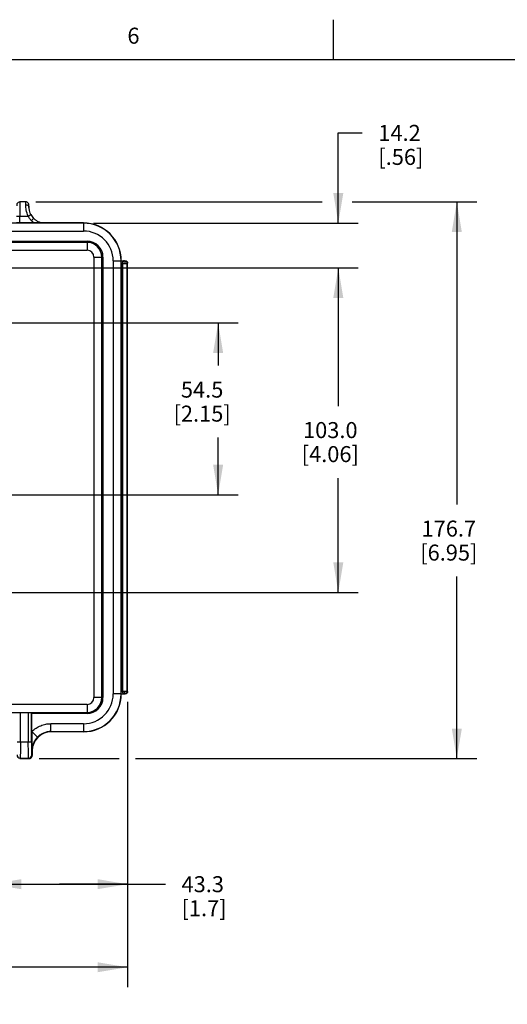
# Model space of a CAD drawing. Units: inches. Extents: x 0.7 to 21.3, y 0.5 to 16.
# Drawn here: x 6.5 to 9.6, y 9.8 to 16 of the extents above; entities that cross this region are included whole.
import ezdxf

# ---------------------------------------------------------------- set-up
doc = ezdxf.new("R2010")
doc.units = ezdxf.units.IN
doc.header["$LTSCALE"] = 1.21
doc.header["$MEASUREMENT"] = 0
doc.layers.get('0').update_dxf_attribs({"linetype": 'CONTINUOUS'})
doc.layers.add('DRIVEN_DIMS', color=7, linetype='CONTINUOUS')
doc.styles.add('TEXTSTYLE_2', font='txt', dxfattribs={"width": 0.8})
doc.dimstyles.new('DIMSTYLE_1', dxfattribs={"dimtxt": 0.1, "dimasz": 0.1875, "dimexe": 0.125, "dimexo": 0.0625, "dimgap": 0.1, "dimtad": 0, "dimtih": 1, "dimtoh": 1, "dimdec": 1, "dimlfac": 2, "dimzin": 0, "dimdsep": 46, "dimtxsty": 'STANDARD', "dimblk": '_FILLED', "dimblk1": '_FILLED', "dimblk2": '_FILLED', "dimcen": 0.09, "dimadec": 3, "dimazin": 0, "dimtp": 0.001, "dimtm": 0.001, "dimtfac": 1, "dimtdec": 1, "dimtofl": 0, "dimtmove": 0, "dimatfit": 3, "dimldrblk": '_FILLED', "dimfxl": 1, "dimtolj": 1, "dimtzin": 0, "dimarcsym": 0})

# ---------------------------------------------------------------- blocks, each defined once
blk = doc.blocks.new('_FILLED')
at = {"color": 0, "linetype": 'BYBLOCK'}
blk.add_solid([(0, 0), (-1, 0.167), (-1, -0.167)], dxfattribs=at)
blk = doc.blocks.new('*D0')
at = {"layer": 'DRIVEN_DIMS', "color": 7, "linetype": 'CONTINUOUS'}
for p, q in [((6.6465, 14.8617), (8.4357, 14.8617)), ((8.6231, 14.8617), (9.4021, 14.8617)), ((9.2771, 14.8617), (9.2771, 12.9708)), ((9.2771, 11.3843), (9.2771, 12.5208)), ((6.6674, 11.3843), (7.1671, 11.3843)), ((7.27, 11.3843), (9.4021, 11.3843))]:
    blk.add_line(p, q, dxfattribs=at)
at = {"layer": 'DRIVEN_DIMS', "color": 7, "linetype": 'CONTINUOUS', "xscale": 0.1875, "yscale": 0.1875, "zscale": 0.1875}
for p, rotation in [((9.2771, 14.8617), 90), ((9.2771, 11.3843), 270)]:
    blk.add_blockref('_FILLED', p, dxfattribs=dict(at, rotation=rotation))
at = {"layer": 'DRIVEN_DIMS', "color": 7, "linetype": 'CONTINUOUS', "insert": (9.2271, 12.8708), "char_height": 0.1, "width": 0.6, "attachment_point": 2, "line_spacing_factor": 0.9}
blk.add_mtext('176.7\\P[6.95]', dxfattribs=at)
blk = doc.blocks.new('*D1')
at = {"layer": 'DRIVEN_DIMS', "color": 7, "linetype": 'CONTINUOUS'}
for p, q in [((2.9782, 11.7394), (2.9782, 9.9553)), ((7.2204, 11.7394), (7.2204, 9.9553)), ((2.9782, 10.0803), (4.6993, 10.0803)), ((7.2204, 10.0803), (5.4993, 10.0803))]:
    blk.add_line(p, q, dxfattribs=at)
at = {"layer": 'DRIVEN_DIMS', "color": 7, "linetype": 'CONTINUOUS', "xscale": 0.1875, "yscale": 0.1875, "zscale": 0.1875, "rotation": 180}
blk.add_blockref('_FILLED', (2.9782, 10.0803), dxfattribs=at)
at = {"layer": 'DRIVEN_DIMS', "color": 7, "linetype": 'CONTINUOUS', "xscale": 0.1875, "yscale": 0.1875, "zscale": 0.1875}
blk.add_blockref('_FILLED', (7.2204, 10.0803), dxfattribs=at)
at = {"layer": 'DRIVEN_DIMS', "color": 7, "linetype": 'CONTINUOUS', "insert": (5.0493, 10.1303), "char_height": 0.1, "width": 0.6, "attachment_point": 2, "line_spacing_factor": 0.9}
blk.add_mtext('215.5\\P[8.48]', dxfattribs=at)
blk = doc.blocks.new('*D2')
at = {"layer": 'DRIVEN_DIMS', "color": 7, "linetype": 'CONTINUOUS'}
for p, q in [((6.3527, 14.4498), (8.6617, 14.4498)), ((8.5367, 14.4498), (8.5367, 13.5861)), ((8.5367, 12.4223), (8.5367, 13.1361)), ((6.3527, 12.4223), (8.6617, 12.4223))]:
    blk.add_line(p, q, dxfattribs=at)
at = {"layer": 'DRIVEN_DIMS', "color": 7, "linetype": 'CONTINUOUS', "xscale": 0.1875, "yscale": 0.1875, "zscale": 0.1875}
for p, rotation in [((8.5367, 14.4498), 90), ((8.5367, 12.4223), 270)]:
    blk.add_blockref('_FILLED', p, dxfattribs=dict(at, rotation=rotation))
at = {"layer": 'DRIVEN_DIMS', "color": 7, "linetype": 'CONTINUOUS', "insert": (8.4867, 13.4861), "char_height": 0.1, "width": 0.6, "attachment_point": 2, "line_spacing_factor": 0.9}
blk.add_mtext('103.0\\P[4.06]', dxfattribs=at)
blk = doc.blocks.new('*D17')
at = {"layer": 'DRIVEN_DIMS', "color": 7, "linetype": 'CONTINUOUS'}
for p, q in [((6.369, 12.4385), (6.369, 10.4742)), ((7.2204, 11.7394), (7.2204, 10.4742)), ((6.369, 10.5992), (6.7947, 10.5992)), ((7.2204, 10.5992), (6.7947, 10.5992)), ((6.7947, 10.5992), (7.4574, 10.5992))]:
    blk.add_line(p, q, dxfattribs=at)
at = {"layer": 'DRIVEN_DIMS', "color": 7, "linetype": 'CONTINUOUS', "xscale": 0.1875, "yscale": 0.1875, "zscale": 0.1875, "rotation": 180}
blk.add_blockref('_FILLED', (6.369, 10.5992), dxfattribs=at)
at = {"layer": 'DRIVEN_DIMS', "color": 7, "linetype": 'CONTINUOUS', "xscale": 0.1875, "yscale": 0.1875, "zscale": 0.1875}
blk.add_blockref('_FILLED', (7.2204, 10.5992), dxfattribs=at)
at = {"layer": 'DRIVEN_DIMS', "color": 7, "linetype": 'CONTINUOUS', "insert": (7.5574, 10.6492), "char_height": 0.1, "width": 0.5, "attachment_point": 1, "line_spacing_factor": 0.9}
blk.add_mtext('43.3\\P[1.7]', dxfattribs=at)
blk = doc.blocks.new('*D18')
at = {"layer": 'DRIVEN_DIMS', "color": 7, "linetype": 'CONTINUOUS'}
for p, q in [((8.5367, 14.729), (8.5367, 15.2928)), ((8.5367, 15.2928), (8.6867, 15.2928)), ((7.0073, 14.729), (8.6617, 14.729)), ((6.3527, 14.4498), (8.6617, 14.4498)), ((8.5367, 14.4498), (8.5367, 14.0498))]:
    blk.add_line(p, q, dxfattribs=at)
at = {"layer": 'DRIVEN_DIMS', "color": 7, "linetype": 'CONTINUOUS', "xscale": 0.1875, "yscale": 0.1875, "zscale": 0.1875}
for p, rotation in [((8.5367, 14.729), 270), ((8.5367, 14.4498), 90)]:
    blk.add_blockref('_FILLED', p, dxfattribs=dict(at, rotation=rotation))
at = {"layer": 'DRIVEN_DIMS', "color": 7, "linetype": 'CONTINUOUS', "insert": (8.7867, 15.3428), "char_height": 0.1, "width": 0.5, "attachment_point": 1, "line_spacing_factor": 0.9}
blk.add_mtext('14.2\\P[.56]', dxfattribs=at)
blk = doc.blocks.new('*D20')
at = {"layer": 'DRIVEN_DIMS', "color": 7, "linetype": 'CONTINUOUS'}
for p, q in [((6.0919, 14.1054), (7.9111, 14.1054)), ((7.7861, 14.1054), (7.7861, 13.839)), ((7.7861, 13.0325), (7.7861, 13.389)), ((6.0919, 13.0325), (7.9111, 13.0325))]:
    blk.add_line(p, q, dxfattribs=at)
at = {"layer": 'DRIVEN_DIMS', "color": 7, "linetype": 'CONTINUOUS', "xscale": 0.1875, "yscale": 0.1875, "zscale": 0.1875}
for p, rotation in [((7.7861, 14.1054), 90), ((7.7861, 13.0325), 270)]:
    blk.add_blockref('_FILLED', p, dxfattribs=dict(at, rotation=rotation))
at = {"layer": 'DRIVEN_DIMS', "color": 7, "linetype": 'CONTINUOUS', "insert": (7.6861, 13.739), "char_height": 0.1, "width": 0.6, "attachment_point": 2, "line_spacing_factor": 0.9}
blk.add_mtext('54.5\\P[2.15]', dxfattribs=at)

msp = doc.modelspace()

# ---------------------------------------------------------------- linework, layer by layer
at = {"color": 7, "linetype": 'CONTINUOUS'}
for p, q in [((8.507, 15.75), (8.507, 16)), ((21.05, 15.75), (0.964, 15.75)), ((6.58397, 14.86167), (6.5477, 14.86167)), ((6.52681, 14.77309), (6.59894, 14.77309)), ((6.5465, 14.73036), (6.5465, 14.77309)), ((6.59894, 14.77309), (6.61633, 14.78231)), ((6.94477, 14.72897), (3.25383, 14.72897)), ((6.94477, 14.73036), (6.52624, 14.73036)), ((6.61976, 14.74491), (6.63368, 14.75883)), ((6.94477, 14.73036), (6.94477, 14.67976)), ((3.25383, 14.67976), (6.94477, 14.67976)), ((3.23119, 14.61619), (6.96741, 14.61619)), ((6.96741, 14.60891), (3.23119, 14.60891)), ((6.96741, 14.61619), (6.96741, 14.55971)), ((3.23119, 14.55971), (6.96741, 14.55971)), ((7.01034, 14.51678), (7.06683, 14.51678)), ((7.01034, 14.51678), (7.01034, 11.76481)), ((7.05954, 11.76481), (7.05954, 14.51678)), ((7.06683, 14.51678), (7.06683, 11.76481)), ((7.1304, 14.49414), (7.18099, 14.49414)), ((7.1304, 14.49414), (7.1304, 11.78745)), ((7.1796, 11.78745), (7.1796, 14.49414)), ((7.18099, 14.49414), (7.20587, 14.49414)), ((7.18099, 11.78745), (7.18099, 14.49414)), ((7.1869, 11.80194), (7.1869, 14.47964)), ((7.18888, 14.47766), (7.1869, 14.47964)), ((7.18888, 14.47766), (7.21788, 14.47766)), ((7.18888, 14.47766), (7.18888, 11.80393)), ((7.2014, 14.49414), (7.20363, 14.49215)), ((7.20363, 14.49215), (7.20587, 14.49414)), ((7.20388, 14.49215), (7.20388, 14.47766)), ((7.22036, 14.47964), (7.21838, 14.47766)), ((7.21838, 11.80393), (7.21838, 14.47766)), ((7.22036, 11.80194), (7.22036, 14.47964)), ((7.06683, 11.76481), (7.01034, 11.76481)), ((7.18099, 11.78745), (7.1304, 11.78745)), ((7.18099, 11.78745), (7.20587, 11.78745)), ((7.1869, 11.80194), (7.18888, 11.80393)), ((7.21788, 11.80393), (7.18888, 11.80393)), ((7.20363, 11.78943), (7.2014, 11.78745)), ((7.20338, 11.78943), (7.20338, 11.80393)), ((7.20587, 11.78745), (7.20363, 11.78943)), ((7.21838, 11.80393), (7.22036, 11.80194)), ((6.96741, 11.72188), (3.23119, 11.72188)), ((6.96741, 11.72188), (6.96741, 11.66539)), ((3.23119, 11.67268), (6.96741, 11.67268)), ((6.60039, 11.66925), (6.55097, 11.66925)), ((6.55097, 11.48578), (6.55097, 11.66925)), ((6.60039, 11.66925), (6.60039, 11.48578)), ((6.62008, 11.6688), (6.62266, 11.66539)), ((6.62008, 11.48578), (6.62008, 11.6688)), ((6.96741, 11.66539), (6.62266, 11.66539)), ((6.62266, 11.55218), (6.62266, 11.66539)), ((6.94477, 11.60182), (6.74159, 11.60182)), ((6.74159, 11.55261), (6.74159, 11.60182)), ((6.94477, 11.60182), (6.94477, 11.55122)), ((6.65808, 11.51803), (6.62329, 11.55282)), ((6.74159, 11.55261), (6.94477, 11.55261)), ((6.74159, 11.55261), (6.74298, 11.55122)), ((6.94477, 11.55122), (6.74298, 11.55122)), ((6.62008, 11.48578), (6.53128, 11.48578)), ((6.54961, 11.38737), (6.5465, 11.38425)), ((6.5465, 11.38425), (6.60486, 11.38425)), ((6.54961, 11.38737), (6.60174, 11.38737)), ((6.60486, 11.38425), (6.60174, 11.38737)), ((6.62143, 11.40705), (6.62489, 11.40358)), ((6.62489, 11.43313), (6.6235, 11.43452)), ((6.62489, 11.43313), (6.62489, 11.40393))]:
    msp.add_line(p, q, dxfattribs=at)
for points in [[(6.5477, 14.86167), (6.54218, 14.86088), (6.5363, 14.85804), (6.53201, 14.85388), (6.52945, 14.84942), (6.52833, 14.84577), (6.52798, 14.84355), (6.52781, 14.84186), (6.52769, 14.84006), (6.52759, 14.83791)], [(6.60438, 14.82839), (6.60431, 14.83124), (6.60422, 14.8344), (6.60412, 14.83711), (6.60402, 14.83938), (6.6039, 14.84128), (6.60376, 14.84295), (6.60353, 14.84477), (6.60288, 14.84758), (6.60124, 14.85147), (6.59822, 14.85558), (6.59381, 14.85904), (6.58819, 14.86122), (6.58397, 14.86167)], [(6.61633, 14.78231), (6.61213, 14.79125), (6.60705, 14.80712), (6.60476, 14.82154), (6.60438, 14.82841)]]:
    msp.add_lwpolyline(points, dxfattribs=at)
for centre, radius, start, end in [((6.94477, 14.49414), 0.23622, 0, 90), ((6.94477, 14.49414), 0.23483, 0, 90), ((6.94477, 14.49414), 0.18563, 0, 90), ((6.96741, 14.51678), 0.09941, 0, 90), ((6.96741, 14.51678), 0.09213, 0, 90), ((6.96741, 14.51678), 0.04293, 0, 90), ((7.20388, 14.47765), 0.0145, 0.020944, 89.979056), ((6.94477, 11.78745), 0.23622, 270, 360), ((6.94477, 11.78745), 0.23483, 270, 360), ((6.94477, 11.78745), 0.18563, 270, 360), ((6.96741, 11.76481), 0.09941, 270, 360), ((6.96741, 11.76481), 0.09213, 270, 360), ((6.96741, 11.76481), 0.04293, 270, 360), ((7.20339, 11.80393), 0.0145, 180.020958, 269.979042), ((6.74009, 11.43602), 0.16518, 135.000027, 135.312901), ((6.54962, 11.40706), 0.01969, 180.020958, 269.979042), ((6.60174, 11.40706), 0.01969, 270.020958, 359.979042), ((6.60566, 11.40361), 0.01924, 321.816604, 324.589149), ((6.60601, 11.40346), 0.01886, 337.394097, 343.240153)]:
    msp.add_arc(centre, radius, start, end, dxfattribs=at)
for centre, major_axis, ratio, start_param, end_param in [((7.2014, 14.47964), (0.01026, -0.01026), 0.9996955, 8.6395321, 10.2100238), ((7.2014, 11.80195), (0.01026, 0.01026), 0.9996955, 8.6395321, 10.2100238), ((6.55097, 11.6688), (0.01969, 0), 0.0230424, 1.5707963, 3.1241394), ((6.60039, 11.6688), (0.01969, 0), 0.0230424, 0.0174533, 1.5707963), ((6.74302, 11.4331), (-0.08354, 0.08354), 0.9996955, 5.4979394, 7.0684312), ((6.74302, 11.4331), (0.08354, -0.08354), 0.9996955, 2.3563468, 3.282431), ((6.74302, 11.4331), (0.08354, -0.08354), 0.9996955, -2.6181086, -2.3563468)]:
    msp.add_ellipse(centre, major_axis=major_axis, ratio=ratio, start_param=start_param, end_param=end_param, dxfattribs=at)
for points, knots in [([(6.5477, 14.86167), (6.54769, 14.86167), (6.54766, 14.86163), (6.54764, 14.86155), (6.54761, 14.86141), (6.54757, 14.86113), (6.54752, 14.86064), (6.54746, 14.8599), (6.5474, 14.85894), (6.54735, 14.85779), (6.54729, 14.85643), (6.54724, 14.85486), (6.54718, 14.8531), (6.54711, 14.85037), (6.54702, 14.8465), (6.54693, 14.84134), (6.54684, 14.83553), (6.54677, 14.8291), (6.5467, 14.82214), (6.54664, 14.81471), (6.54657, 14.80407), (6.54651, 14.79015), (6.5465, 14.77885), (6.5465, 14.77309)], [0, 0, 0, 0, 0.000454, 0.0014267, 0.0029794, 0.005122, 0.011181, 0.0195976, 0.0303548, 0.0434332, 0.0588126, 0.0764719, 0.096376, 0.1184629, 0.1689261, 0.227343, 0.2931942, 0.3659025, 0.444713, 0.5288371, 0.6174858, 0.8050015, 1, 1, 1, 1]), ([(6.5847, 14.84362), (6.58468, 14.84499), (6.58463, 14.84757), (6.58454, 14.85118), (6.58446, 14.85429), (6.58438, 14.85654), (6.58431, 14.85807), (6.58427, 14.85901), (6.58422, 14.8598), (6.58417, 14.86046), (6.58413, 14.86097), (6.58408, 14.86133), (6.58404, 14.86155), (6.58401, 14.86165), (6.58398, 14.86167), (6.58397, 14.86167)], [0, 0, 0, 0, 0.2274856, 0.427788, 0.5996906, 0.7419791, 0.8016485, 0.8535428, 0.8976161, 0.9338245, 0.9621292, 0.9825031, 0.9949629, 0.9983028, 1, 1, 1, 1]), ([(6.5847, 14.84362), (6.58721, 14.84364), (6.59213, 14.84294), (6.59763, 14.84019), (6.60099, 14.83705), (6.60286, 14.83439), (6.60405, 14.83147), (6.60436, 14.82942), (6.60438, 14.82841)], [0, 0, 0, 0, 0.2747885, 0.5351474, 0.6579261, 0.7754975, 0.8888934, 1, 1, 1, 1]), ([(6.59894, 14.77309), (6.59387, 14.78538), (6.58718, 14.80874), (6.58489, 14.83282), (6.5847, 14.84362)], [0, 0, 0, 0, 0.5517632, 1, 1, 1, 1]), ([(6.61976, 14.74491), (6.61562, 14.74905), (6.60795, 14.75797), (6.60168, 14.76792), (6.59893, 14.77309)], [0, 0, 0, 0, 0.4999967, 1, 1, 1, 1]), ([(6.61632, 14.78231), (6.61861, 14.778), (6.62383, 14.76971), (6.63023, 14.76228), (6.63368, 14.75883)], [0, 0, 0, 0, 0.5000046, 1, 1, 1, 1]), ([(6.63854, 14.72964), (6.63685, 14.73075), (6.63021, 14.73535), (6.62404, 14.74063), (6.61976, 14.74491)], [0, 0, 0, 0, 0.2501686, 1, 1, 1, 1]), ([(6.63368, 14.75883), (6.63807, 14.75444), (6.64771, 14.74648), (6.66414, 14.73747), (6.68198, 14.73174), (6.69439, 14.73021), (6.7006, 14.73005)], [0, 0, 0, 0, 0.2499915, 0.4999719, 0.7499844, 1, 1, 1, 1]), ([(7.20338, 14.49215), (7.2015, 14.49219), (7.19768, 14.49138), (7.19287, 14.48817), (7.18964, 14.48335), (7.18888, 14.47954), (7.18888, 14.47766)], [0, 0, 0, 0, 0.2499897, 0.5, 0.7500103, 1, 1, 1, 1]), ([(7.20587, 14.49414), (7.20728, 14.49414), (7.20919, 14.49385), (7.21098, 14.49322), (7.21142, 14.49303)], [0, 0, 0, 0, 0.7489046, 1, 1, 1, 1]), ([(7.21142, 14.49303), (7.21273, 14.49249), (7.2152, 14.49101), (7.2181, 14.48781), (7.21994, 14.48391), (7.22036, 14.48106), (7.22036, 14.47964)], [0, 0, 0, 0, 0.2500634, 0.4999224, 0.7501654, 1, 1, 1, 1]), ([(7.20388, 11.78943), (7.20577, 11.7894), (7.20958, 11.7902), (7.2144, 11.79341), (7.21762, 11.79823), (7.21838, 11.80204), (7.21838, 11.80393)], [0, 0, 0, 0, 0.2499897, 0.5, 0.7500103, 1, 1, 1, 1]), ([(7.21141, 11.78855), (7.21098, 11.78837), (7.20919, 11.78773), (7.20728, 11.78745), (7.20587, 11.78745)], [0, 0, 0, 0, 0.2510954, 1, 1, 1, 1]), ([(7.22036, 11.80194), (7.22036, 11.80053), (7.21994, 11.79767), (7.2181, 11.79377), (7.2152, 11.79057), (7.21273, 11.78909), (7.21141, 11.78855)], [0, 0, 0, 0, 0.2498346, 0.5000777, 0.7499367, 1, 1, 1, 1]), ([(6.62329, 11.55283), (6.63102, 11.56056), (6.64806, 11.57452), (6.67715, 11.5901), (6.70874, 11.59965), (6.73066, 11.60183), (6.74159, 11.60183)], [0, 0, 0, 0, 0.2499991, 0.4999798, 0.749971, 1, 1, 1, 1]), ([(6.62266, 11.55218), (6.62266, 11.53151), (6.62286, 11.49229), (6.62329, 11.45307), (6.6235, 11.43452)], [0, 0, 0, 0, 0.527096, 1, 1, 1, 1]), ([(6.65808, 11.51803), (6.65263, 11.51258), (6.64277, 11.50055), (6.63178, 11.48001), (6.62504, 11.45772), (6.6235, 11.44224), (6.6235, 11.43452)], [0, 0, 0, 0, 0.2499885, 0.4999636, 0.7499561, 1, 1, 1, 1]), ([(6.74159, 11.55261), (6.73388, 11.55262), (6.7184, 11.55108), (6.6961, 11.54434), (6.67557, 11.53334), (6.66354, 11.52349), (6.65808, 11.51803)], [0, 0, 0, 0, 0.2500431, 0.500037, 0.7500117, 1, 1, 1, 1]), ([(6.55097, 11.48578), (6.55097, 11.47945), (6.55095, 11.46702), (6.55089, 11.45172), (6.55081, 11.44), (6.55074, 11.43181), (6.55066, 11.42412), (6.55058, 11.41701), (6.55048, 11.41055), (6.55038, 11.4048), (6.55026, 11.39981), (6.55016, 11.39615), (6.55008, 11.39364), (6.55001, 11.39208), (6.54995, 11.39074), (6.54989, 11.38963), (6.54982, 11.38874), (6.54977, 11.38814), (6.54972, 11.38777), (6.54969, 11.38759), (6.54966, 11.38746), (6.54963, 11.38739), (6.54961, 11.38737)], [0, 0, 0, 0, 0.1929079, 0.378575, 0.4664658, 0.5499775, 0.6283406, 0.7007859, 0.7665857, 0.8251791, 0.8760475, 0.9186724, 0.9367386, 0.9525909, 0.9662055, 0.9775594, 0.9866301, 0.9933969, 0.9959116, 0.997846, 0.9992033, 1, 1, 1, 1]), ([(6.60174, 11.38737), (6.60173, 11.38739), (6.6017, 11.38746), (6.60167, 11.38759), (6.60164, 11.38777), (6.60159, 11.38814), (6.60154, 11.38874), (6.60147, 11.38963), (6.60141, 11.39074), (6.60135, 11.39208), (6.60128, 11.39364), (6.6012, 11.39615), (6.60109, 11.39981), (6.60098, 11.4048), (6.60088, 11.41055), (6.60078, 11.41701), (6.60069, 11.42412), (6.60062, 11.43181), (6.60055, 11.44), (6.60047, 11.45172), (6.60041, 11.46702), (6.60039, 11.47945), (6.60039, 11.48578)], [0, 0, 0, 0, 0.0007967, 0.002154, 0.0040884, 0.0066031, 0.0133699, 0.0224406, 0.0337945, 0.0474091, 0.0632614, 0.0813276, 0.1239525, 0.1748209, 0.2334143, 0.2992141, 0.3716594, 0.4500225, 0.5335342, 0.621425, 0.8070921, 1, 1, 1, 1]), ([(6.62008, 11.48578), (6.62008, 11.48071), (6.62009, 11.47077), (6.62015, 11.45853), (6.62023, 11.44915), (6.6203, 11.4426), (6.62038, 11.43645), (6.62046, 11.43076), (6.62056, 11.42559), (6.62066, 11.42099), (6.62078, 11.417), (6.62088, 11.41407), (6.62096, 11.41207), (6.62103, 11.41082), (6.62109, 11.40975), (6.62115, 11.40886), (6.62122, 11.40814), (6.62128, 11.40761), (6.62133, 11.40728), (6.62138, 11.40712), (6.62141, 11.40706), (6.62143, 11.40705)], [0, 0, 0, 0, 0.1928709, 0.3785031, 0.466378, 0.5498752, 0.6282256, 0.7006601, 0.7664515, 0.8250393, 0.8759053, 0.9185318, 0.9366007, 0.9524572, 0.9660779, 0.9774404, 0.9865231, 0.9933074, 0.9977834, 0.9991639, 1, 1, 1, 1]), ([(6.60486, 11.38425), (6.6063, 11.38423), (6.60921, 11.38449), (6.61347, 11.38583), (6.61749, 11.38819), (6.61977, 11.39043), (6.62078, 11.39172)], [0, 0, 0, 0, 0.237096, 0.4788996, 0.7304809, 1, 1, 1, 1]), ([(6.62134, 11.39246), (6.62154, 11.39275), (6.62234, 11.39394), (6.62301, 11.39521), (6.62342, 11.39621)], [0, 0, 0, 0, 0.2431551, 1, 1, 1, 1]), ([(6.62407, 11.39803), (6.62421, 11.3985), (6.62472, 11.40043), (6.62494, 11.40243), (6.62494, 11.40393)], [0, 0, 0, 0, 0.2461563, 1, 1, 1, 1]), ([(6.62407, 11.39802), (6.6242, 11.39847), (6.62468, 11.40028), (6.62489, 11.40217), (6.62489, 11.40358)], [0, 0, 0, 0, 0.2462467, 1, 1, 1, 1])]:
    msp.add_open_spline(points, degree=3, knots=knots, dxfattribs=at)

# ---------------------------------------------------------------- texts
at = {"color": 7, "linetype": 'CONTINUOUS', "insert": (7.257, 15.95), "char_height": 0.1, "width": 0.08, "attachment_point": 2, "line_spacing_factor": 0.9, "style": 'TEXTSTYLE_2'}
msp.add_mtext('6', dxfattribs=at)

# ---------------------------------------------------------------- dimensions: what is measured, and where the dimension line sits
at = {"layer": 'DRIVEN_DIMS', "color": 7, "linetype": 'CONTINUOUS'}
for base, p1, p2, angle, picture, middle in [((8.53668, 14.44985), (6.94477, 14.72897), (6.29025, 14.44985), 270, '*D18', (9.03668, 15.21782)), ((9.27705, 11.38425), (6.58397, 14.86167), (6.60487, 11.38425), 270, '*D0', (9.27705, 12.74585)), ((8.53668, 12.42229), (6.29025, 14.44985), (6.29025, 12.42229), 270, '*D2', (8.53668, 13.36107)), ((7.78615, 13.03252), (6.02942, 14.10536), (6.02942, 13.03252), 270, '*D20', (7.78615, 13.61396)), ((2.97824, 10.0803), (7.22036, 11.80194), (2.97824, 11.80194), 180, '*D1', (5.0993, 10.0053))]:
    dim = msp.add_linear_dim(base=base, p1=p1, p2=p2, angle=angle, text='<>\\P[]', dimstyle='DIMSTYLE_1', dxfattribs=at)
    dim.commit()
    dim.dimension.update_dxf_attribs({"geometry": picture, "text_midpoint": middle, "dimtype": 160})
dim = msp.add_linear_dim(base=(7.22036, 10.5992), p1=(6.36899, 12.50103), p2=(7.22036, 11.80194), text='<>\\P[]', dimstyle='DIMSTYLE_1', dxfattribs=at)
dim.commit()
dim.dimension.update_dxf_attribs({"geometry": '*D17', "text_midpoint": (7.80744, 10.5242), "dimtype": 160})

doc.saveas('drawing.dxf')
